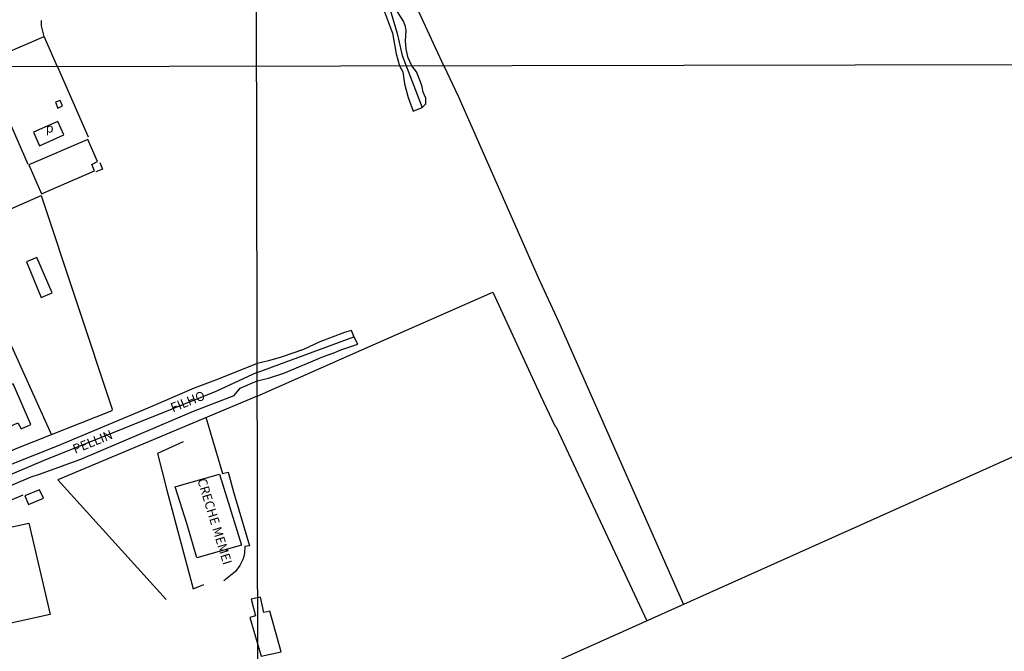
# Model space of a CAD drawing. Units: millimetres. Extents: x 175870 to 178336, y 1665781 to 1669149.
# Drawn here: x 176323 to 176590, y 1666905 to 1667077 of the extents above; entities that cross this region are included whole.
import ezdxf
from ezdxf.enums import TextEntityAlignment as Align

# ---------------------------------------------------------------- set-up
doc = ezdxf.new("R2010")
doc.units = ezdxf.units.MM
doc.header["$LTSCALE"] = 10
for name, color, linetype in [('V-EDIFICACAO', 2, 'Continuous'), ('V-EDIFICACAO_IDENTIFICADA', 6, 'Continuous'), ('V-LOTE', 1, 'Continuous'), ('V-NOME_DOS_LOGRADOUROS', 7, 'Continuous'), ('V-QUADRA', 6, 'Continuous'), ('V-TESTADA', 141, 'Continuous')]:
    doc.layers.add(name, color=color, linetype=linetype)
doc.layers.add('V-EIXO_DE_LOGRADOURO', color=3, linetype='Continuous', plot=False)
doc.layers.add('X-LIMITE_1000', color=7, linetype='Continuous', plot=False)
doc.styles.get("Standard").update_dxf_attribs({"font": 'ARIAL.TTF'})

msp = doc.modelspace()

# ---------------------------------------------------------------- linework, layer by layer
at = {"layer": 'V-EDIFICACAO'}
for points in [[(176332.41, 1667054.75), (176333.07, 1667053.19), (176334.34, 1667053.79), (176333.72, 1667055.25), (176332.41, 1667054.75)], [(176331.8, 1667049), (176326.49, 1667046.63), (176328.06, 1667042.91), (176334.75, 1667045.86), (176333.07, 1667049.55), (176331.8, 1667049)], [(176325.24, 1667037.71), (176328.68, 1667029.84), (176343.05, 1667036.08), (176342.29, 1667037.79), (176343.91, 1667038.66), (176341.27, 1667044.64), (176325.24, 1667037.71)], [(176327.35, 1667012.53), (176324.54, 1667011.41), (176328.56, 1667001.63), (176331.5, 1667002.9), (176327.35, 1667012.53)], [(176315.84, 1666976.08), (176317.29, 1666972.8), (176315.89, 1666971.93), (176316.87, 1666969.7), (176318.24, 1666970.07), (176319.88, 1666966.47), (176322.24, 1666967.58), (176323.15, 1666965.96), (176325.74, 1666967.16), (176320.94, 1666978.21), (176315.84, 1666976.08)], [(176324.13, 1666947.71), (176325.15, 1666945.39), (176329.18, 1666947.1), (176328.14, 1666949.42), (176324.13, 1666947.71)]]:
    msp.add_lwpolyline(points, close=True, dxfattribs=at)
at = {"layer": 'V-EDIFICACAO_IDENTIFICADA'}
for points in [[(176368.05, 1666951.1), (176376.99, 1666953.65), (176383.01, 1666934.3), (176370.89, 1666930.89), (176368.2, 1666939.98), (176364.94, 1666950.16), (176368.05, 1666951.1)], [(176386.86, 1666915.14), (176385.28, 1666914.68), (176388.32, 1666904.12), (176393.77, 1666905.35), (176390.72, 1666916.43), (176389.04, 1666915.98), (176388.14, 1666920.21), (176385.64, 1666919.61)]]:
    msp.add_lwpolyline(points, close=True, dxfattribs=at)
at = {"layer": 'V-EIXO_DE_LOGRADOURO'}
for points in [[(176386.91, 1667161.04), (176400.61, 1667134.99), (176404.39, 1667123.72), (176409.22, 1667115.3), (176419.08, 1667094.72), (176425.36, 1667073.46), (176426.67, 1667067.44), (176432.13, 1667053.33)], [(176387.3, 1666981.32), (176413.58, 1666990.98)], [(175905.76, 1666815.47), (175927.38, 1666822.72), (175938.49, 1666827.23), (175942.62, 1666829.94), (175948.92, 1666831.76), (175966.86, 1666833.18), (175975.94, 1666833.58), (175985.04, 1666833.8), (176003.58, 1666833.48), (176014.63, 1666835), (176025.68, 1666836.88), (176036.71, 1666839.55), (176069.92, 1666849.12), (176087.84, 1666856.6), (176097.07, 1666859.35), (176106.24, 1666862.38), (176115.37, 1666866.48), (176226.37, 1666913.2), (176244.95, 1666921.56), (176329.17, 1666957.38), (176376.17, 1666976.18), (176387.3, 1666981.36)]]:
    msp.add_lwpolyline(points, dxfattribs=at)
at = {"layer": 'V-LOTE'}
for points in [[(176438.02, 1667064.66), (176419.6, 1667104.57), (176407.28, 1667131.81), (176472.24, 1667156.92), (176480.03, 1667159.75), (176499.7, 1667167.32)], [(176332.95, 1667064.43), (176329.38, 1667072.66), (176328.6, 1667075.54), (176328.6, 1667076.98)], [(176312.85, 1667065.56), (176329.38, 1667072.67)], [(176313.37, 1667064.39), (176324.93, 1667037.91)], [(176332.95, 1667064.43), (176341.37, 1667045.33)], [(176438.02, 1667064.66), (176442.01, 1667056.21)], [(176442.01, 1667056.21), (176463.7, 1667007.13), (176469.2, 1666995.13), (176503.13, 1666918.18)], [(176344.46, 1667038.39), (176345.24, 1667036.6), (176343.37, 1667035.81)], [(176310.97, 1667021.68), (176328.53, 1667029.37)], [(176328.53, 1667029.37), (176347.86, 1666971.32)], [(176740.12, 1667023.03), (176693.59, 1667002.95), (176632.12, 1666976.13), (176591.52, 1666957.77), (176470.02, 1666903.31)], [(176331.4, 1666964.38), (176306.44, 1667019.56)], [(176415.74, 1666987.42), (176451.31, 1667003.08), (176464.34, 1666975.02), (176468.19, 1666966.81), (176468.54, 1666966.38), (176493.2, 1666913.74)], [(176387.31, 1666974.87), (176415.74, 1666987.42)], [(176387.31, 1666974.87), (176333.07, 1666952.1)], [(176205.68, 1666912.12), (176235.02, 1666924.31), (176264.24, 1666936.14), (176322.22, 1666960.83), (176347.81, 1666970.92)], [(176347.86, 1666971.32), (176347.8, 1666970.92)], [(176373.33, 1666969.15), (176377.87, 1666953.79), (176379.43, 1666954.22), (176380.86, 1666948.87), (176385.21, 1666934.12), (176383.95, 1666933.94), (176383.84, 1666932.17), (176383.43, 1666930.61), (176382.53, 1666928.76), (176381.34, 1666927.17), (176378.24, 1666924.63)], [(176367.11, 1666962.43), (176360.18, 1666959.28), (176362.69, 1666949.28), (176369.88, 1666922.49), (176372.77, 1666923.67)], [(176333.08, 1666952.1), (176362.54, 1666919.54)], [(176323.54, 1666947.88), (176262.25, 1666921.92), (176211.32, 1666900.14), (176226.36, 1666867.01)], [(176313.47, 1666937.78), (176325.2, 1666940.33), (176331.03, 1666915.48), (176316.98, 1666912.37), (176311.06, 1666937.31), (176313.45, 1666937.78)]]:
    msp.add_lwpolyline(points, dxfattribs=at)
at = {"layer": 'V-QUADRA'}
for points in [[(176421.88, 1667079.33), (176424.06, 1667073.52), (176425.09, 1667067.96), (176425.94, 1667064.63), (176426.88, 1667063.05), (176427.3, 1667059.73), (176428.28, 1667056.03), (176429.69, 1667052.37), (176432.13, 1667053.33), (176433.14, 1667054.29), (176433.09, 1667055.87), (176432.37, 1667057.49), (176432.13, 1667058.93), (176431.69, 1667060.28), (176430.56, 1667062.99), (176429.3, 1667064.64), (176428.36, 1667066.81), (176427.78, 1667069.18), (176427.57, 1667071.44), (176427.74, 1667074.2), (176427.63, 1667075.31), (176427.03, 1667076.81), (176425.43, 1667079.3)], [(176211.44, 1666904.21), (176325.81, 1666952.94), (176328.06, 1666953.59), (176339.31, 1666957.75), (176369.99, 1666970.76), (176381, 1666975.01), (176382.62, 1666977.06), (176387.3, 1666979.03), (176390.31, 1666979.72), (176394.55, 1666981.09), (176405.33, 1666985.62), (176408.37, 1666986.68), (176410.05, 1666987.44), (176414.68, 1666989.01), (176413.61, 1666990.9), (176412.95, 1666992.69), (176410.97, 1666992.13), (176404.33, 1666989.62), (176399.83, 1666987.56), (176393.81, 1666985.49), (176390.33, 1666984.43), (176387.29, 1666983.7), (176376.71, 1666979.46), (176370.13, 1666976.98), (176357.57, 1666971.54), (176332.87, 1666961.23), (176320.6, 1666956.31)]]:
    msp.add_lwpolyline(points, dxfattribs=at)
at = {"layer": 'V-TESTADA'}
for points in [[(176438.02, 1667064.66), (176419.6, 1667104.57), (176407.28, 1667131.81), (176472.24, 1667156.92), (176480.03, 1667159.75), (176499.7, 1667167.32)], [(176438.02, 1667064.66), (176442.01, 1667056.21)], [(176387.31, 1666974.87), (176415.74, 1666987.42)], [(176387.31, 1666974.87), (176333.07, 1666952.1)], [(176205.68, 1666912.12), (176235.02, 1666924.31), (176264.24, 1666936.14), (176322.22, 1666960.83), (176347.81, 1666970.92)], [(176323.54, 1666947.88), (176262.25, 1666921.92), (176211.32, 1666900.14), (176226.36, 1666867.01)]]:
    msp.add_lwpolyline(points, dxfattribs=at)
at = {"layer": 'X-LIMITE_1000'}
for p, q in [((176389.49, 1665955.934), (176383.55, 1668727.372)), ((178314.706, 1667068.522), (175905.216, 1667063.506))]:
    msp.add_line(p, q, dxfattribs=at)

# ---------------------------------------------------------------- texts
at = {"layer": 'V-NOME_DOS_LOGRADOUROS'}
msp.add_text('p', height=2.5, dxfattribs=at).set_placement((176329.82, 1667045.73), align=Align.BOTTOM_LEFT)
for s, rotation, p in [('FILHO', 22, (176364.64, 1666969.69)), ('PELLIN', 22, (176338.05, 1666958.43)), ('CRECHE MEMEI', 287, (176370.24, 1666951.83))]:
    msp.add_text(s, height=2.50002, rotation=rotation, dxfattribs=at).set_placement(p, align=Align.BOTTOM_LEFT)

doc.saveas('drawing.dxf')
